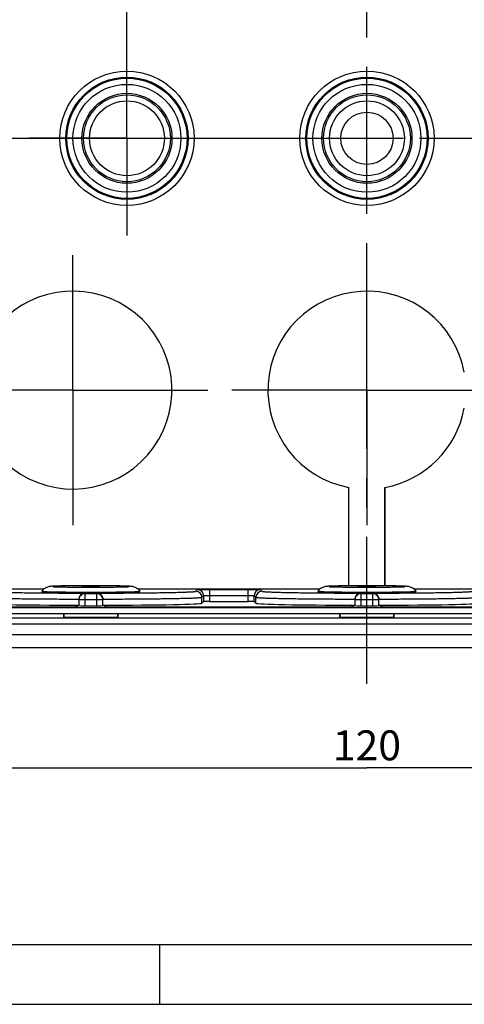
# Model space of a CAD drawing. Units: millimetres. Extents: x 0 to 594, y 0 to 420.
# Drawn here: x 284 to 321, y 0 to 82 of the extents above; entities that cross this region are included whole.
import ezdxf

# ---------------------------------------------------------------- set-up
doc = ezdxf.new("R2010")
doc.units = ezdxf.units.MM
doc.header["$LTSCALE"] = 32.67
doc.linetypes.add('CENTER', pattern=[0.6, 0.375, -0.075, 0.075, -0.075])
doc.layers.get('0').update_dxf_attribs({"linetype": 'CONTINUOUS'})
for name, color, linetype in [('AUSFORMSCHRAEGEN', 7, 'CONTINUOUS'), ('BEZUGSACHSEN', 7, 'CONTINUOUS'), ('BG_STARTBEZUEGE', 7, 'CONTINUOUS'), ('FASEN', 7, 'CONTINUOUS'), ('RUNDUNGEN', 7, 'CONTINUOUS'), ('TEIL_STARTBEZUEGE', 7, 'CONTINUOUS'), ('ZEICHNUNGSBEMASSUNGEN', 7, 'CONTINUOUS')]:
    doc.layers.add(name, color=color, linetype=linetype)
doc.styles.get("Standard").update_dxf_attribs({"font": 'txt', "width": 0.7})
doc.dimstyles.new('DIMSTYLE_5', dxfattribs={"dimtxt": 2.5, "dimasz": 3.5, "dimexe": 1.5, "dimexo": 0, "dimtad": 1, "dimdec": 3, "dimdsep": 46, "dimtxsty": 'Standard', "dimblk": '_FILLED', "dimblk1": '_FILLED', "dimblk2": '_FILLED', "dimcen": 0.09, "dimclrt": 5, "dimazin": 2, "dimtp": 0.3, "dimtm": 0.3, "dimtfac": 1, "dimtdec": 3, "dimtofl": 0, "dimtmove": 0, "dimatfit": 3, "dimldrblk": '_FILLED', "dimfxl": 1, "dimtolj": 1, "dimarcsym": 0})
doc.dimstyles.new('DIMSTYLE_8', dxfattribs={"dimtxt": 2.5, "dimasz": 3.5, "dimexe": 1.5, "dimexo": 0, "dimtad": 1, "dimdec": 0, "dimdsep": 46, "dimtxsty": 'Standard', "dimblk": '_FILLED', "dimblk1": '_FILLED', "dimblk2": '_FILLED', "dimcen": 0.09, "dimclrt": 5, "dimazin": 2, "dimtp": 0.5, "dimtm": 0.5, "dimtfac": 1, "dimtdec": 0, "dimtofl": 0, "dimtmove": 0, "dimatfit": 3, "dimldrblk": '_FILLED', "dimfxl": 1, "dimtolj": 1, "dimarcsym": 0})

# ---------------------------------------------------------------- blocks, each defined once
blk = doc.blocks.new('_FILLED')
at = {"color": 0, "linetype": 'ByBlock'}
blk.add_solid([(0, 0), (-1, 0.125), (-1, -0.125)], dxfattribs=at)
blk = doc.blocks.new('*D30')
at = {"layer": 'ZEICHNUNGSBEMASSUNGEN', "color": 2, "linetype": 'Continuous', "transparency": 16777216}
for p, q in [((253.16, 50.521), (253.16, 18.221)), ((373.326, 50.521), (373.326, 18.221)), ((253.16, 19.721), (313.243, 19.721)), ((373.326, 19.721), (313.243, 19.721))]:
    blk.add_line(p, q, dxfattribs=at)
at = {"layer": 'ZEICHNUNGSBEMASSUNGEN', "color": 2, "linetype": 'Continuous', "transparency": 16777216, "xscale": 3.5, "yscale": 3.5, "zscale": 3.5, "rotation": 180}
blk.add_blockref('_FILLED', (253.16, 19.721), dxfattribs=at)
at = {"layer": 'ZEICHNUNGSBEMASSUNGEN', "color": 2, "linetype": 'Continuous', "transparency": 16777216, "xscale": 3.5, "yscale": 3.5, "zscale": 3.5}
blk.add_blockref('_FILLED', (373.326, 19.721), dxfattribs=at)
at = {"layer": 'ZEICHNUNGSBEMASSUNGEN', "color": 5, "linetype": 'Continuous', "transparency": 16777216, "insert": (313.243, 22.846), "char_height": 2.5, "width": 8.03571, "attachment_point": 2, "line_spacing_factor": 0.9}
blk.add_mtext('120', dxfattribs=at)
blk = doc.blocks.new('*D33')
at = {"layer": 'ZEICHNUNGSBEMASSUNGEN', "color": 2, "linetype": 'Continuous', "transparency": 16777216}
for p, q in [((293.243, 80.326), (293.243, 126.221)), ((333.243, 80.326), (333.243, 126.221)), ((293.243, 124.721), (313.243, 124.721)), ((333.243, 124.721), (313.243, 124.721))]:
    blk.add_line(p, q, dxfattribs=at)
at = {"layer": 'ZEICHNUNGSBEMASSUNGEN', "color": 2, "linetype": 'Continuous', "transparency": 16777216, "xscale": 3.5, "yscale": 3.5, "zscale": 3.5, "rotation": 180}
blk.add_blockref('_FILLED', (293.243, 124.721), dxfattribs=at)
at = {"layer": 'ZEICHNUNGSBEMASSUNGEN', "color": 2, "linetype": 'Continuous', "transparency": 16777216, "xscale": 3.5, "yscale": 3.5, "zscale": 3.5}
blk.add_blockref('_FILLED', (333.243, 124.721), dxfattribs=at)
at = {"layer": 'ZEICHNUNGSBEMASSUNGEN', "color": 5, "linetype": 'Continuous', "transparency": 16777216, "insert": (313.243, 127.846), "char_height": 2.5, "width": 5.89286, "attachment_point": 2, "line_spacing_factor": 0.9}
blk.add_mtext('40', dxfattribs=at)

msp = doc.modelspace()

# ---------------------------------------------------------------- linework, layer by layer
at = {"color": 9, "linetype": 'CENTER'}
msp.add_line((258.825, 72.2211), (325.5647, 72.2211), dxfattribs=at)
at = {"color": 7, "linetype": 'Continuous'}
for p, q in [((287.9931, 32.5711), (269.4928, 32.5711)), ((287.9931, 32.2711), (287.9931, 32.5711)), ((310.9931, 32.5711), (292.4928, 32.5711)), ((292.4928, 32.2711), (292.4928, 32.5711)), ((310.9931, 32.2711), (310.9931, 32.5711)), ((333.9931, 32.5711), (315.4928, 32.5711)), ((315.4928, 32.2711), (315.4928, 32.5711)), ((358.8329, 30.8111), (267.6529, 30.8111)), ((368.7429, 29.7211), (257.7429, 29.7211)), ((5, 5), (589, 5))]:
    msp.add_line(p, q, dxfattribs=at)
at = {"color": 2, "linetype": 'Continuous'}
for p, q in [((295.9507, 5), (295.9507, 0)), ((0, 0), (594, 0))]:
    msp.add_line(p, q, dxfattribs=at)
at = {"color": 7, "linetype": 'Continuous'}
for centre, radius in [((293.2429, 72.2211), 3.75), ((313.2429, 72.2211), 3.75), ((313.2429, 72.2211), 2.1794)]:
    msp.add_circle(centre, radius, dxfattribs=at)
at = {"color": 9, "linetype": 'Continuous'}
for centre, radius in [((293.2429, 72.2211), 3.6189), ((313.2429, 72.2211), 3.6189), ((293.2429, 72.2211), 3.119), ((313.2429, 72.2211), 3.119)]:
    msp.add_circle(centre, radius, dxfattribs=at)
at = {"layer": 'AUSFORMSCHRAEGEN', "color": 7, "linetype": 'Continuous'}
for p, q in [((311.7429, 34.8977), (311.7429, 43.1086)), ((314.7429, 34.8977), (314.7429, 43.1086)), ((289.1765, 33.2719), (289.2429, 33.2719)), ((291.2429, 33.2719), (291.3093, 33.2719)), ((312.1765, 33.2719), (312.2429, 33.2719)), ((314.2429, 33.2719), (314.3093, 33.2719)), ((292.4928, 32.2711), (287.9931, 32.2711)), ((315.4928, 32.2711), (310.9931, 32.2711))]:
    msp.add_line(p, q, dxfattribs=at)
for centre, start, end in [((288.7429, 51.2211), 151.516352, 137.592227), ((313.2429, 51.2211), 10.475682, 259.524318), ((313.2429, 51.2211), 280.475682, 349.524318)]:
    msp.add_arc(centre, 8.25, start, end, dxfattribs=at)
for centre, start_param, end_param in [((290.2429, 33.4464), -3.1241394, -1.6791161), ((290.2429, 33.4464), -1.4624765, -0.0174533), ((313.2429, 33.4464), -3.1241394, -1.6791161), ((313.2429, 33.4464), -1.4624765, -0.0174533)]:
    msp.add_ellipse(centre, major_axis=(9.25, 0), ratio=0.0174551, start_param=start_param, end_param=end_param, dxfattribs=at)
at = {"layer": 'BEZUGSACHSEN', "color": 7, "linetype": 'CENTER'}
for p, q in [((293.2429, 72.2211), (293.2429, 80.3258)), ((275.7429, 72.2211), (285.1382, 72.2211)), ((293.2429, 72.2211), (285.1382, 72.2211)), ((293.2429, 72.2211), (293.2429, 64.1164)), ((293.2429, 72.2211), (301.3476, 72.2211)), ((288.7429, 51.2211), (288.7429, 62.4711)), ((313.2429, 51.2211), (313.2429, 62.4711)), ((288.7429, 51.2211), (277.4929, 51.2211)), ((288.7429, 51.2211), (288.7429, 39.9711)), ((288.7429, 51.2211), (299.9929, 51.2211)), ((313.2429, 51.2211), (301.9929, 51.2211)), ((313.2429, 51.2211), (324.4929, 51.2211)), ((313.2429, 51.2211), (313.2429, 39.9711))]:
    msp.add_line(p, q, dxfattribs=at)
at = {"layer": 'BEZUGSACHSEN', "color": 7, "linetype": 'Continuous'}
for p, q in [((311.7429, 34.8977), (311.7429, 43.1086)), ((314.7429, 43.1086), (314.7429, 34.8977)), ((271.1537, 34.6384), (286.3318, 34.6384)), ((294.1537, 34.6384), (309.3318, 34.6384)), ((317.1537, 34.6384), (332.3318, 34.6384)), ((288.0454, 33.1235), (269.4404, 33.1235)), ((289.0452, 33.1406), (289.0444, 33.1401)), ((289.0452, 33.1406), (289.1765, 33.2719)), ((289.2429, 33.2719), (289.1765, 33.2719)), ((291.3093, 33.2719), (291.2429, 33.2719)), ((291.4406, 33.1406), (291.3093, 33.2719)), ((291.4406, 33.1406), (291.4414, 33.1401)), ((292.3886, 33.1235), (292.4404, 33.1235)), ((311.0454, 33.1235), (292.4404, 33.1235)), ((312.0452, 33.1406), (312.0444, 33.1401)), ((312.0452, 33.1406), (312.1765, 33.2719)), ((312.2429, 33.2719), (312.1765, 33.2719)), ((314.3093, 33.2719), (314.2429, 33.2719)), ((314.4406, 33.1406), (314.3093, 33.2719)), ((314.4406, 33.1406), (314.4414, 33.1401)), ((315.3886, 33.1235), (315.4404, 33.1235)), ((334.0454, 33.1235), (315.4404, 33.1235)), ((287.9931, 32.5711), (269.4928, 32.5711)), ((292.4928, 32.2711), (287.9931, 32.2711)), ((310.9931, 32.5711), (292.4928, 32.5711)), ((315.4928, 32.2711), (310.9931, 32.2711)), ((333.9931, 32.5711), (315.4928, 32.5711))]:
    msp.add_line(p, q, dxfattribs=at)
at = {"layer": 'BEZUGSACHSEN', "color": 9, "linetype": 'Continuous'}
for p, q in [((287.9931, 32.5711), (287.9931, 32.2711)), ((292.4928, 32.5711), (292.4928, 32.2711)), ((310.9931, 32.5711), (310.9931, 32.2711)), ((315.4928, 32.5711), (315.4928, 32.2711))]:
    msp.add_line(p, q, dxfattribs=at)
at = {"layer": 'BEZUGSACHSEN', "color": 7, "linetype": 'Continuous'}
for centre, radius, start, end in [((288.7429, 51.2211), 8.25, 151.516352, 137.592227), ((313.2429, 51.2211), 8.25, 10.475682, 259.524318), ((313.2429, 51.2211), 8.25, 280.475682, 349.524318), ((290.2435, 29.8399), 5.0071, 90.006113, 98.624913), ((290.2424, 29.8399), 5.0071, 81.373848, 89.993884), ((313.2435, 29.8399), 5.0071, 90.006113, 98.624913), ((313.2424, 29.8399), 5.0071, 81.373848, 89.993884)]:
    msp.add_arc(centre, radius, start, end, dxfattribs=at)
for points, knots in [([(290.2429, 34.9039), (290.0041, 34.9039), (289.5377, 34.9031), (288.8653, 34.8992), (288.2565, 34.893), (287.7384, 34.8847), (287.3731, 34.8759), (287.1391, 34.8673), (287.003, 34.8604), (286.8966, 34.8525), (286.7984, 34.8402), (286.689, 34.8183), (286.5502, 34.7721), (286.3999, 34.6929), (286.2592, 34.5839), (286.179, 34.4948), (286.1432, 34.447)], [0, 0, 0, 0, 0.1694233, 0.3309529, 0.4771229, 0.6013567, 0.6986169, 0.736372, 0.7674984, 0.7953062, 0.8120903, 0.8376519, 0.8743605, 0.915479, 0.9576009, 1, 1, 1, 1]), ([(287.0937, 34.8312), (287.093, 34.8313), (287.0901, 34.8316), (287.0966, 34.831), (287.1009, 34.8307), (287.1113, 34.8299), (287.1233, 34.8291), (287.1447, 34.8278), (287.1766, 34.8261), (287.221, 34.824), (287.2727, 34.8219), (287.3313, 34.8198), (287.4221, 34.8168), (287.5502, 34.8132), (287.7205, 34.8093), (287.9115, 34.8056), (288.1213, 34.8022), (288.3481, 34.7992), (288.679, 34.7955), (289.1201, 34.7919), (289.6725, 34.7893), (290.0508, 34.7887), (290.2429, 34.7887)], [0, 0, 0, 0, 0.0006939, 0.0015116, 0.0035453, 0.0066007, 0.0105444, 0.0152814, 0.0268816, 0.0410295, 0.0574945, 0.0761187, 0.0967829, 0.1438563, 0.198059, 0.2588084, 0.3255348, 0.3976571, 0.4745719, 0.6402434, 0.8172497, 1, 1, 1, 1]), ([(294.3427, 34.447), (294.3068, 34.4948), (294.2266, 34.584), (294.0859, 34.693), (293.9355, 34.7721), (293.7966, 34.8184), (293.6872, 34.8402), (293.5891, 34.8525), (293.4827, 34.8604), (293.3466, 34.8673), (293.1126, 34.8759), (292.7473, 34.8847), (292.2292, 34.893), (291.6205, 34.8992), (290.9481, 34.9031), (290.4817, 34.9039), (290.2429, 34.9039)], [0, 0, 0, 0, 0.0424084, 0.0845338, 0.1256712, 0.1624002, 0.1879489, 0.2047227, 0.232527, 0.2636561, 0.3014148, 0.3986799, 0.5229108, 0.6690728, 0.8305905, 1, 1, 1, 1]), ([(290.2429, 34.7887), (290.4302, 34.7887), (290.7991, 34.7893), (291.3386, 34.7917), (291.8453, 34.7957), (292.3037, 34.8011), (292.6993, 34.8077), (292.9834, 34.8142), (293.1686, 34.8201), (293.271, 34.8241), (293.3431, 34.8278), (293.3806, 34.8302), (293.3931, 34.8314)], [0, 0, 0, 0, 0.1782922, 0.3512644, 0.5137314, 0.6607657, 0.7877742, 0.8904498, 0.9312879, 0.9642102, 0.9880377, 1, 1, 1, 1]), ([(313.2429, 34.9039), (313.0041, 34.9039), (312.5377, 34.9031), (311.8653, 34.8992), (311.2565, 34.893), (310.7384, 34.8847), (310.3731, 34.8759), (310.1391, 34.8673), (310.003, 34.8604), (309.8966, 34.8525), (309.7984, 34.8402), (309.689, 34.8183), (309.5502, 34.7721), (309.3999, 34.6929), (309.2592, 34.5839), (309.179, 34.4948), (309.1432, 34.447)], [0, 0, 0, 0, 0.1694233, 0.3309529, 0.4771229, 0.6013567, 0.6986169, 0.736372, 0.7674984, 0.7953062, 0.8120903, 0.8376519, 0.8743605, 0.915479, 0.9576009, 1, 1, 1, 1]), ([(310.0937, 34.8312), (310.093, 34.8313), (310.0901, 34.8316), (310.0966, 34.831), (310.1009, 34.8307), (310.1113, 34.8299), (310.1233, 34.8291), (310.1447, 34.8278), (310.1766, 34.8261), (310.221, 34.824), (310.2727, 34.8219), (310.3313, 34.8198), (310.4221, 34.8168), (310.5502, 34.8132), (310.7205, 34.8093), (310.9115, 34.8056), (311.1213, 34.8022), (311.3481, 34.7992), (311.679, 34.7955), (312.1201, 34.7919), (312.6725, 34.7893), (313.0508, 34.7887), (313.2429, 34.7887)], [0, 0, 0, 0, 0.0006939, 0.0015116, 0.0035453, 0.0066007, 0.0105444, 0.0152814, 0.0268816, 0.0410295, 0.0574945, 0.0761187, 0.0967829, 0.1438563, 0.198059, 0.2588084, 0.3255348, 0.3976571, 0.4745719, 0.6402434, 0.8172497, 1, 1, 1, 1]), ([(317.3427, 34.447), (317.3068, 34.4948), (317.2266, 34.584), (317.0859, 34.693), (316.9355, 34.7721), (316.7966, 34.8184), (316.6872, 34.8402), (316.5891, 34.8525), (316.4827, 34.8604), (316.3466, 34.8673), (316.1126, 34.8759), (315.7473, 34.8847), (315.2292, 34.893), (314.6205, 34.8992), (313.9481, 34.9031), (313.4817, 34.9039), (313.2429, 34.9039)], [0, 0, 0, 0, 0.0424084, 0.0845338, 0.1256712, 0.1624002, 0.1879489, 0.2047227, 0.232527, 0.2636561, 0.3014148, 0.3986799, 0.5229108, 0.6690728, 0.8305905, 1, 1, 1, 1]), ([(313.2429, 34.7887), (313.4302, 34.7887), (313.7991, 34.7893), (314.3386, 34.7917), (314.8453, 34.7957), (315.3037, 34.8011), (315.6993, 34.8077), (315.9834, 34.8142), (316.1686, 34.8201), (316.271, 34.8241), (316.3431, 34.8278), (316.3806, 34.8302), (316.3931, 34.8314)], [0, 0, 0, 0, 0.1782922, 0.3512644, 0.5137314, 0.6607657, 0.7877742, 0.8904498, 0.9312879, 0.9642102, 0.9880377, 1, 1, 1, 1]), ([(286.1432, 34.447), (286.143, 34.4468), (286.1427, 34.4462), (286.1431, 34.4451), (286.1441, 34.4442), (286.1465, 34.4429), (286.1512, 34.4414), (286.1587, 34.4397), (286.1687, 34.438), (286.1811, 34.4363), (286.1961, 34.4345), (286.2209, 34.4321), (286.2582, 34.4291), (286.3101, 34.4258), (286.3717, 34.4224), (286.4726, 34.4178), (286.6215, 34.4123), (286.8264, 34.4063), (287.0648, 34.4007), (287.3343, 34.3955), (287.6323, 34.3908), (287.9558, 34.3866), (288.3017, 34.3829), (288.7978, 34.3788), (289.4469, 34.3754), (289.9741, 34.3745), (290.2429, 34.3745)], [0, 0, 0, 0, 0.000232, 0.0004581, 0.0007666, 0.0011979, 0.0024782, 0.0043448, 0.0068083, 0.0098724, 0.0135375, 0.0178029, 0.0281272, 0.0408243, 0.0558655, 0.0732154, 0.1146683, 0.1647818, 0.2230674, 0.2889559, 0.3618032, 0.4408966, 0.5254624, 0.614673, 0.8034991, 1, 1, 1, 1]), ([(290.2429, 34.3745), (290.5117, 34.3745), (291.0389, 34.3754), (291.6881, 34.3788), (292.1841, 34.3829), (292.5301, 34.3866), (292.8536, 34.3908), (293.1515, 34.3955), (293.421, 34.4007), (293.6594, 34.4063), (293.8643, 34.4123), (294.0132, 34.4178), (294.1141, 34.4224), (294.1757, 34.4258), (294.2277, 34.4291), (294.2649, 34.4321), (294.2898, 34.4345), (294.3047, 34.4363), (294.3172, 34.438), (294.3271, 34.4397), (294.3346, 34.4414), (294.3393, 34.4429), (294.3417, 34.4442), (294.3428, 34.4451), (294.3432, 34.4462), (294.3429, 34.4468), (294.3427, 34.447)], [0, 0, 0, 0, 0.1965022, 0.3853295, 0.4745406, 0.5591068, 0.6382005, 0.711048, 0.7769365, 0.8352219, 0.8853351, 0.9267876, 0.9441372, 0.9591781, 0.9718749, 0.9821987, 0.9864639, 0.9901288, 0.9931926, 0.9956559, 0.9975222, 0.9988023, 0.9992335, 0.9995419, 0.999768, 1, 1, 1, 1]), ([(309.1432, 34.447), (309.143, 34.4468), (309.1427, 34.4462), (309.1431, 34.4451), (309.1441, 34.4442), (309.1465, 34.4429), (309.1512, 34.4414), (309.1587, 34.4397), (309.1687, 34.438), (309.1811, 34.4363), (309.1961, 34.4345), (309.2209, 34.4321), (309.2582, 34.4291), (309.3101, 34.4258), (309.3717, 34.4224), (309.4726, 34.4178), (309.6215, 34.4123), (309.8264, 34.4063), (310.0648, 34.4007), (310.3343, 34.3955), (310.6323, 34.3908), (310.9558, 34.3866), (311.3017, 34.3829), (311.7978, 34.3788), (312.4469, 34.3754), (312.9741, 34.3745), (313.2429, 34.3745)], [0, 0, 0, 0, 0.000232, 0.0004581, 0.0007666, 0.0011979, 0.0024782, 0.0043448, 0.0068083, 0.0098724, 0.0135375, 0.0178029, 0.0281272, 0.0408243, 0.0558655, 0.0732154, 0.1146683, 0.1647818, 0.2230674, 0.2889559, 0.3618032, 0.4408966, 0.5254624, 0.614673, 0.8034991, 1, 1, 1, 1]), ([(313.2429, 34.3745), (313.5117, 34.3745), (314.0389, 34.3754), (314.6881, 34.3788), (315.1841, 34.3829), (315.5301, 34.3866), (315.8536, 34.3908), (316.1515, 34.3955), (316.421, 34.4007), (316.6594, 34.4063), (316.8643, 34.4123), (317.0132, 34.4178), (317.1141, 34.4224), (317.1757, 34.4258), (317.2277, 34.4291), (317.2649, 34.4321), (317.2898, 34.4345), (317.3047, 34.4363), (317.3172, 34.438), (317.3271, 34.4397), (317.3346, 34.4414), (317.3393, 34.4429), (317.3417, 34.4442), (317.3428, 34.4451), (317.3432, 34.4462), (317.3429, 34.4468), (317.3427, 34.447)], [0, 0, 0, 0, 0.1965022, 0.3853295, 0.4745406, 0.5591068, 0.6382005, 0.711048, 0.7769365, 0.8352219, 0.8853351, 0.9267876, 0.9441372, 0.9591781, 0.9718749, 0.9821987, 0.9864639, 0.9901288, 0.9931926, 0.9956559, 0.9975222, 0.9988023, 0.9992335, 0.9995419, 0.999768, 1, 1, 1, 1]), ([(289.0444, 33.1401), (289.0434, 33.1397), (289.0404, 33.1391), (289.0348, 33.1383), (289.027, 33.1376), (289.0122, 33.1364), (288.9882, 33.135), (288.953, 33.1335), (288.9096, 33.1321), (288.8584, 33.1307), (288.7998, 33.1294), (288.7084, 33.1278), (288.5803, 33.1261), (288.4132, 33.1246), (288.2327, 33.1237), (288.1086, 33.1235), (288.0454, 33.1235)], [0, 0, 0, 0, 0.0034082, 0.00905, 0.0169027, 0.0269711, 0.0537072, 0.0890218, 0.132601, 0.1840525, 0.2429106, 0.3086425, 0.4582861, 0.6275645, 0.8103437, 1, 1, 1, 1]), ([(291.4414, 33.1401), (291.4424, 33.1397), (291.4452, 33.1392), (291.4536, 33.138), (291.4694, 33.1367), (291.4943, 33.1352), (291.5273, 33.1338), (291.5681, 33.1323), (291.6162, 33.131), (291.6713, 33.1297), (291.7574, 33.1281), (291.8785, 33.1264), (292.037, 33.1249), (292.2092, 33.1238), (292.3279, 33.1236), (292.3886, 33.1235)], [0, 0, 0, 0, 0.0034337, 0.0090669, 0.0268642, 0.0533491, 0.0883062, 0.1314438, 0.182401, 0.2407471, 0.3059894, 0.4549005, 0.6241021, 0.8078724, 1, 1, 1, 1]), ([(312.0444, 33.1401), (312.0434, 33.1397), (312.0404, 33.1391), (312.0348, 33.1383), (312.027, 33.1376), (312.0122, 33.1364), (311.9882, 33.135), (311.953, 33.1335), (311.9096, 33.1321), (311.8584, 33.1307), (311.7998, 33.1294), (311.7084, 33.1278), (311.5803, 33.1261), (311.4132, 33.1246), (311.2327, 33.1237), (311.1086, 33.1235), (311.0454, 33.1235)], [0, 0, 0, 0, 0.0034082, 0.00905, 0.0169027, 0.0269711, 0.0537072, 0.0890218, 0.132601, 0.1840525, 0.2429106, 0.3086425, 0.4582861, 0.6275645, 0.8103437, 1, 1, 1, 1]), ([(314.4414, 33.1401), (314.4424, 33.1397), (314.4452, 33.1392), (314.4536, 33.138), (314.4694, 33.1367), (314.4943, 33.1352), (314.5273, 33.1338), (314.5681, 33.1323), (314.6162, 33.131), (314.6713, 33.1297), (314.7574, 33.1281), (314.8785, 33.1264), (315.037, 33.1249), (315.2092, 33.1238), (315.3279, 33.1236), (315.3886, 33.1235)], [0, 0, 0, 0, 0.0034337, 0.0090669, 0.0268642, 0.0533491, 0.0883062, 0.1314438, 0.182401, 0.2407471, 0.3059894, 0.4549005, 0.6241021, 0.8078724, 1, 1, 1, 1])]:
    msp.add_open_spline(points, degree=3, knots=knots, dxfattribs=at)
at = {"layer": 'BG_STARTBEZUEGE', "color": 7, "linetype": 'CENTER'}
msp.add_line((313.2429, 26.7211), (313.2429, 117.7211), dxfattribs=at)
at = {"layer": 'FASEN', "color": 7, "linetype": 'Continuous'}
for centre, radius in [((293.2429, 72.2211), 5.0087), ((313.2429, 72.2211), 5.0087), ((293.2429, 72.2211), 4.5), ((313.2429, 72.2211), 4.5)]:
    msp.add_circle(centre, radius, dxfattribs=at)
at = {"layer": 'RUNDUNGEN', "color": 9, "linetype": 'Continuous'}
for p, q in [((298.9916, 34.4436), (299.1342, 34.5862)), ((300.134, 34.6033), (303.3518, 34.6033)), ((300.134, 34.6033), (300.134, 33.5948)), ((303.3518, 33.5948), (303.3518, 34.6033)), ((304.3516, 34.5862), (304.4943, 34.4436)), ((289.2429, 33.7491), (291.2429, 33.7491)), ((289.7429, 34.2938), (289.7429, 33.2404)), ((289.7429, 34.249), (290.7429, 34.249)), ((290.7429, 33.2404), (290.7429, 34.2938)), ((299.4915, 33.9437), (299.6341, 34.0863)), ((299.4915, 33.4436), (299.4915, 33.9437)), ((299.6341, 34.0863), (299.6341, 33.5862)), ((300.134, 34.1034), (303.3518, 34.1034)), ((303.8517, 34.0863), (303.9943, 33.9437)), ((303.8517, 33.5862), (303.8517, 34.0863)), ((303.9943, 33.4436), (303.9943, 33.9437)), ((312.2429, 33.7491), (314.2429, 33.7491)), ((312.7429, 34.2938), (312.7429, 33.2404)), ((312.7429, 34.249), (313.7429, 34.249)), ((313.7429, 33.2404), (313.7429, 34.2938)), ((257.7429, 33.0795), (368.7429, 33.0795)), ((257.7429, 32.5896), (368.7429, 32.5896)), ((257.7429, 32.2211), (368.7429, 32.2211))]:
    msp.add_line(p, q, dxfattribs=at)
at = {"layer": 'RUNDUNGEN', "color": 7, "linetype": 'Continuous'}
for p, q in [((289.2429, 33.7858), (289.2429, 33.2492)), ((291.2429, 33.2492), (291.2429, 33.7858)), ((312.2429, 33.7858), (312.2429, 33.2492)), ((314.2429, 33.2492), (314.2429, 33.7858)), ((288.0454, 33.1235), (269.4404, 33.1235)), ((289.0453, 33.1406), (289.1765, 33.2719)), ((289.7429, 33.2404), (290.7429, 33.2404)), ((291.3093, 33.2719), (291.4406, 33.1406)), ((311.0454, 33.1235), (292.4404, 33.1235)), ((299.4915, 33.4436), (299.6341, 33.5862)), ((300.134, 33.5948), (303.3518, 33.5948)), ((303.8517, 33.5862), (303.9943, 33.4436)), ((312.0453, 33.1406), (312.1765, 33.2719)), ((312.7429, 33.2404), (313.7429, 33.2404)), ((314.3093, 33.2719), (314.4406, 33.1406)), ((334.0454, 33.1235), (315.4404, 33.1235)), ((257.7429, 31.7211), (368.7429, 31.7211))]:
    msp.add_line(p, q, dxfattribs=at)
at = {"layer": 'RUNDUNGEN', "color": 9, "linetype": 'Continuous'}
for centre, radius in [((293.2429, 72.2211), 5.5961), ((293.2429, 72.2211), 5.0962), ((313.2429, 72.2211), 5.5961), ((313.2429, 72.2211), 5.0962)]:
    msp.add_circle(centre, radius, dxfattribs=at)
for centre, radius, start, end in [((299.134, 34.0861), 0.5001, 0.021022, 89.978978), ((304.3518, 34.0861), 0.5001, 90.021022, 179.978978), ((289.7428, 33.7491), 0.4999, 89.995708, 179.998555), ((290.743, 33.749), 0.5, 0.004745, 90.004588), ((298.9914, 33.9435), 0.5001, 0.021022, 89.978978), ((304.4944, 33.9435), 0.5001, 90.021032, 179.978968), ((312.7428, 33.7491), 0.4999, 89.995708, 179.998555), ((313.743, 33.749), 0.5, 0.004745, 90.004588)]:
    msp.add_arc(centre, radius, start, end, dxfattribs=at)
at = {"layer": 'RUNDUNGEN', "color": 7, "linetype": 'Continuous'}
for centre, start, end in [((289.7431, 33.7858), 179.006032, 180.000034), ((290.7428, 33.7858), 359.999966, 0.993968), ((312.7431, 33.7858), 179.006032, 180.000034), ((313.7428, 33.7858), 359.999966, 0.993968)]:
    msp.add_arc(centre, 0.5001, start, end, dxfattribs=at)
for centre, start_param, end_param in [((289.7429, 33.2492), 3.1415927, 4.712389), ((290.7429, 33.2492), -1.5707963, 0), ((300.134, 33.586), 1.5707963, 3.1241394), ((303.3518, 33.586), 0.0174533, 1.5707963), ((312.7429, 33.2492), 3.1415927, 4.712389), ((313.7429, 33.2492), -1.5707963, 0)]:
    msp.add_ellipse(centre, major_axis=(0.5, 0), ratio=0.0174551, start_param=start_param, end_param=end_param, dxfattribs=at)
at = {"layer": 'RUNDUNGEN', "color": 9, "linetype": 'Continuous'}
for points, knots in [([(299.1342, 34.5862), (299.1347, 34.5867), (299.137, 34.5872), (299.1413, 34.5881), (299.1481, 34.5888), (299.1571, 34.5896), (299.1684, 34.5904), (299.1881, 34.5916), (299.2181, 34.593), (299.2606, 34.5944), (299.3113, 34.5958), (299.3697, 34.5972), (299.4353, 34.5984), (299.5075, 34.5995), (299.6149, 34.6009), (299.7601, 34.6022), (299.9435, 34.6031), (300.0697, 34.6033), (300.134, 34.6033)], [0, 0, 0, 0, 0.0021935, 0.0066469, 0.0134116, 0.0224852, 0.0338531, 0.0474904, 0.081447, 0.1240429, 0.174881, 0.2334848, 0.2993042, 0.3717204, 0.4500522, 0.6214662, 0.8071072, 1, 1, 1, 1]), ([(303.3518, 34.6033), (303.4161, 34.6033), (303.5423, 34.6031), (303.7257, 34.6022), (303.8709, 34.6009), (303.9783, 34.5995), (304.0505, 34.5984), (304.1162, 34.5972), (304.1746, 34.5958), (304.2253, 34.5944), (304.2677, 34.593), (304.2978, 34.5916), (304.3174, 34.5904), (304.3287, 34.5896), (304.3377, 34.5888), (304.3445, 34.5881), (304.3488, 34.5872), (304.3511, 34.5867), (304.3516, 34.5862)], [0, 0, 0, 0, 0.1928906, 0.3785315, 0.5499455, 0.6282776, 0.700694, 0.7665135, 0.8251175, 0.8759558, 0.9185521, 0.9525089, 0.9661463, 0.9775144, 0.9865881, 0.993353, 0.9978065, 1, 1, 1, 1]), ([(280.9943, 33.9437), (280.996, 33.9421), (281.0017, 33.9395), (281.0124, 33.9362), (281.028, 33.9329), (281.0481, 33.9295), (281.0729, 33.9262), (281.1153, 33.9213), (281.1799, 33.9155), (281.2712, 33.9089), (281.3809, 33.9024), (281.5086, 33.8959), (281.6541, 33.8895), (281.8171, 33.8832), (282.0685, 33.8745), (282.4237, 33.8643), (282.897, 33.8532), (283.4303, 33.8427), (284.019, 33.8331), (284.6585, 33.8243), (285.3435, 33.8165), (286.0685, 33.8098), (286.8275, 33.8042), (287.8894, 33.7981), (288.6977, 33.7955), (289.243, 33.7945)], [0, 0, 0, 0, 0.0008386, 0.002202, 0.004116, 0.0065886, 0.0096223, 0.0132179, 0.0220913, 0.0331965, 0.0465139, 0.0620177, 0.0796775, 0.0994579, 0.1213192, 0.1711032, 0.2286261, 0.2934207, 0.3649598, 0.4426612, 0.5258923, 0.6139752, 0.706192, 0.8017914, 1, 1, 1, 1]), ([(281.4943, 34.4436), (281.4959, 34.4419), (281.5015, 34.4392), (281.5124, 34.4359), (281.528, 34.4324), (281.5482, 34.429), (281.5733, 34.4255), (281.6161, 34.4205), (281.6814, 34.4145), (281.7737, 34.4076), (281.8845, 34.4009), (282.0136, 34.3942), (282.1607, 34.3876), (282.3255, 34.3811), (282.5794, 34.3722), (282.9379, 34.3618), (283.4152, 34.3504), (283.9522, 34.3398), (284.5442, 34.3301), (285.186, 34.3213), (285.8719, 34.3137), (286.5961, 34.3072), (287.3521, 34.3019), (288.4046, 34.2964), (289.2044, 34.2943), (289.7429, 34.2938)], [0, 0, 0, 0, 0.0008416, 0.0022123, 0.0041402, 0.0066336, 0.0096956, 0.0133267, 0.0222929, 0.0335188, 0.046983, 0.0626577, 0.0805099, 0.1005012, 0.1225886, 0.1728553, 0.2308734, 0.2961376, 0.3680791, 0.4460699, 0.5294295, 0.6174299, 0.7093025, 0.8042447, 1, 1, 1, 1]), ([(290.7429, 34.2938), (291.2815, 34.2943), (292.0812, 34.2964), (293.1337, 34.3019), (293.8898, 34.3072), (294.6139, 34.3137), (295.2999, 34.3213), (295.9416, 34.3301), (296.5336, 34.3398), (297.0706, 34.3504), (297.5479, 34.3618), (297.9064, 34.3722), (298.1603, 34.3811), (298.3251, 34.3876), (298.4722, 34.3942), (298.6013, 34.4009), (298.7121, 34.4076), (298.8045, 34.4145), (298.8698, 34.4205), (298.9125, 34.4255), (298.9376, 34.429), (298.9579, 34.4324), (298.9735, 34.4359), (298.9843, 34.4392), (298.9899, 34.4419), (298.9916, 34.4436)], [0, 0, 0, 0, 0.1957553, 0.2906975, 0.3825701, 0.4705705, 0.5539301, 0.6319209, 0.7038623, 0.7691265, 0.8271447, 0.8774114, 0.8994987, 0.91949, 0.9373422, 0.953017, 0.9664812, 0.9777071, 0.9866732, 0.9903044, 0.9933664, 0.9958598, 0.9977877, 0.9991584, 1, 1, 1, 1]), ([(291.2428, 33.7945), (291.7881, 33.7955), (292.5964, 33.7981), (293.6584, 33.8042), (294.4174, 33.8098), (295.1423, 33.8165), (295.8273, 33.8243), (296.4668, 33.8331), (297.0556, 33.8427), (297.5888, 33.8532), (298.0621, 33.8643), (298.4173, 33.8745), (298.6687, 33.8832), (298.8317, 33.8895), (298.9772, 33.8959), (299.1049, 33.9024), (299.2146, 33.9089), (299.306, 33.9155), (299.3706, 33.9213), (299.4129, 33.9262), (299.4378, 33.9295), (299.4579, 33.9329), (299.4734, 33.9362), (299.4842, 33.9395), (299.4898, 33.9421), (299.4915, 33.9437)], [0, 0, 0, 0, 0.1982086, 0.293808, 0.3860248, 0.4741076, 0.5573387, 0.6350402, 0.7065793, 0.7713739, 0.8288968, 0.8786808, 0.9005421, 0.9203225, 0.9379823, 0.9534861, 0.9668035, 0.9779087, 0.9867821, 0.9903777, 0.9934114, 0.995884, 0.997798, 0.9991614, 1, 1, 1, 1]), ([(299.6341, 34.0863), (299.6343, 34.0867), (299.6354, 34.0873), (299.6376, 34.0881), (299.641, 34.0889), (299.6478, 34.0901), (299.6591, 34.0915), (299.6761, 34.093), (299.6973, 34.0945), (299.7226, 34.0959), (299.7518, 34.0973), (299.7977, 34.099), (299.8624, 34.1007), (299.947, 34.1023), (300.0387, 34.1032), (300.1019, 34.1034), (300.134, 34.1034)], [0, 0, 0, 0, 0.0026329, 0.0073112, 0.0142167, 0.0233864, 0.0485031, 0.0825066, 0.1251058, 0.1759147, 0.2344643, 0.30021, 0.4507682, 0.6219577, 0.8073564, 1, 1, 1, 1]), ([(303.3518, 34.1034), (303.384, 34.1034), (303.4471, 34.1032), (303.5388, 34.1023), (303.6235, 34.1007), (303.6881, 34.099), (303.734, 34.0973), (303.7632, 34.0959), (303.7886, 34.0945), (303.8098, 34.093), (303.8267, 34.0915), (303.838, 34.0901), (303.8448, 34.0889), (303.8482, 34.0881), (303.8504, 34.0873), (303.8515, 34.0867), (303.8517, 34.0863)], [0, 0, 0, 0, 0.1926413, 0.3780401, 0.5492296, 0.6997882, 0.765534, 0.8240838, 0.8748929, 0.9174924, 0.9514962, 0.9766132, 0.985783, 0.9926888, 0.9973671, 1, 1, 1, 1]), ([(303.9943, 33.9437), (303.996, 33.9421), (304.0017, 33.9395), (304.0124, 33.9362), (304.028, 33.9329), (304.0481, 33.9295), (304.0729, 33.9262), (304.1153, 33.9213), (304.1799, 33.9155), (304.2712, 33.9089), (304.3809, 33.9024), (304.5086, 33.8959), (304.6541, 33.8895), (304.8171, 33.8832), (305.0685, 33.8745), (305.4237, 33.8643), (305.897, 33.8532), (306.4303, 33.8427), (307.019, 33.8331), (307.6585, 33.8243), (308.3435, 33.8165), (309.0685, 33.8098), (309.8275, 33.8042), (310.8894, 33.7981), (311.6977, 33.7955), (312.243, 33.7945)], [0, 0, 0, 0, 0.0008386, 0.002202, 0.004116, 0.0065886, 0.0096223, 0.0132179, 0.0220913, 0.0331965, 0.0465139, 0.0620177, 0.0796775, 0.0994579, 0.1213192, 0.1711032, 0.2286261, 0.2934207, 0.3649598, 0.4426612, 0.5258923, 0.6139752, 0.706192, 0.8017914, 1, 1, 1, 1]), ([(304.4943, 34.4436), (304.4959, 34.4419), (304.5015, 34.4392), (304.5124, 34.4359), (304.528, 34.4324), (304.5482, 34.429), (304.5733, 34.4255), (304.6161, 34.4205), (304.6814, 34.4145), (304.7737, 34.4076), (304.8845, 34.4009), (305.0136, 34.3942), (305.1607, 34.3876), (305.3255, 34.3811), (305.5794, 34.3722), (305.9379, 34.3618), (306.4152, 34.3504), (306.9522, 34.3398), (307.5442, 34.3301), (308.186, 34.3213), (308.8719, 34.3137), (309.5961, 34.3072), (310.3521, 34.3019), (311.4046, 34.2964), (312.2044, 34.2943), (312.7429, 34.2938)], [0, 0, 0, 0, 0.0008416, 0.0022123, 0.0041402, 0.0066336, 0.0096956, 0.0133267, 0.0222929, 0.0335188, 0.046983, 0.0626577, 0.0805099, 0.1005012, 0.1225886, 0.1728553, 0.2308734, 0.2961376, 0.3680791, 0.4460699, 0.5294295, 0.6174299, 0.7093025, 0.8042447, 1, 1, 1, 1]), ([(313.7429, 34.2938), (314.2815, 34.2943), (315.0812, 34.2964), (316.1337, 34.3019), (316.8898, 34.3072), (317.6139, 34.3137), (318.2999, 34.3213), (318.9416, 34.3301), (319.5336, 34.3398), (320.0706, 34.3504), (320.5479, 34.3618), (320.9064, 34.3722), (321.1603, 34.3811), (321.3251, 34.3876), (321.4722, 34.3942), (321.6013, 34.4009), (321.7121, 34.4076), (321.8045, 34.4145), (321.8698, 34.4205), (321.9125, 34.4255), (321.9376, 34.429), (321.9579, 34.4324), (321.9735, 34.4359), (321.9843, 34.4392), (321.9899, 34.4419), (321.9916, 34.4436)], [0, 0, 0, 0, 0.1957553, 0.2906975, 0.3825701, 0.4705705, 0.5539301, 0.6319209, 0.7038623, 0.7691265, 0.8271447, 0.8774114, 0.8994987, 0.91949, 0.9373422, 0.953017, 0.9664812, 0.9777071, 0.9866732, 0.9903044, 0.9933664, 0.9958598, 0.9977877, 0.9991584, 1, 1, 1, 1]), ([(314.2428, 33.7945), (314.7881, 33.7955), (315.5964, 33.7981), (316.6584, 33.8042), (317.4174, 33.8098), (318.1423, 33.8165), (318.8273, 33.8243), (319.4668, 33.8331), (320.0556, 33.8427), (320.5888, 33.8532), (321.0621, 33.8643), (321.4173, 33.8745), (321.6687, 33.8832), (321.8317, 33.8895), (321.9772, 33.8959), (322.1049, 33.9024), (322.2146, 33.9089), (322.306, 33.9155), (322.3706, 33.9213), (322.4129, 33.9262), (322.4378, 33.9295), (322.4579, 33.9329), (322.4734, 33.9362), (322.4842, 33.9395), (322.4898, 33.9421), (322.4915, 33.9437)], [0, 0, 0, 0, 0.1982086, 0.293808, 0.3860248, 0.4741076, 0.5573387, 0.6350402, 0.7065793, 0.7713739, 0.8288968, 0.8786808, 0.9005421, 0.9203225, 0.9379823, 0.9534861, 0.9668035, 0.9779087, 0.9867821, 0.9903777, 0.9934114, 0.995884, 0.997798, 0.9991614, 1, 1, 1, 1])]:
    msp.add_open_spline(points, degree=3, knots=knots, dxfattribs=at)
at = {"layer": 'RUNDUNGEN', "color": 7, "linetype": 'Continuous'}
for points, knots in [([(289.7429, 34.2938), (289.6863, 34.2928), (289.5689, 34.2708), (289.4372, 34.1928), (289.3484, 34.1), (289.292, 34.0114), (289.2536, 33.9077), (289.2437, 33.8326), (289.243, 33.7945)], [0, 0, 0, 0, 0.2181799, 0.4508614, 0.5769768, 0.7110019, 0.8528815, 1, 1, 1, 1]), ([(290.7429, 34.2938), (290.7995, 34.2928), (290.9169, 34.2708), (291.0486, 34.1928), (291.1375, 34.1), (291.1938, 34.0114), (291.2322, 33.9077), (291.2422, 33.8326), (291.2428, 33.7945)], [0, 0, 0, 0, 0.2181799, 0.4508614, 0.5769767, 0.7110019, 0.8528815, 1, 1, 1, 1]), ([(312.7429, 34.2938), (312.6863, 34.2928), (312.5689, 34.2708), (312.4372, 34.1928), (312.3484, 34.1), (312.292, 34.0114), (312.2536, 33.9077), (312.2437, 33.8326), (312.243, 33.7945)], [0, 0, 0, 0, 0.2181799, 0.4508614, 0.5769768, 0.7110019, 0.8528815, 1, 1, 1, 1]), ([(313.7429, 34.2938), (313.7995, 34.2928), (313.9169, 34.2708), (314.0486, 34.1928), (314.1375, 34.1), (314.1938, 34.0114), (314.2322, 33.9077), (314.2422, 33.8326), (314.2428, 33.7945)], [0, 0, 0, 0, 0.2181799, 0.4508614, 0.5769767, 0.7110019, 0.8528815, 1, 1, 1, 1]), ([(289.0453, 33.1406), (289.0448, 33.1401), (289.0424, 33.1396), (289.0382, 33.1387), (289.0314, 33.138), (289.0224, 33.1372), (289.011, 33.1364), (288.9914, 33.1352), (288.9614, 33.1339), (288.9189, 33.1324), (288.8682, 33.131), (288.8098, 33.1296), (288.7442, 33.1284), (288.672, 33.1273), (288.5645, 33.1259), (288.4194, 33.1246), (288.236, 33.1237), (288.1098, 33.1235), (288.0454, 33.1235)], [0, 0, 0, 0, 0.0021934, 0.006647, 0.0134117, 0.0224854, 0.0338532, 0.0474906, 0.0814473, 0.1240434, 0.1748817, 0.2334857, 0.2993053, 0.3717216, 0.4500538, 0.621468, 0.8071084, 1, 1, 1, 1]), ([(292.4404, 33.1235), (292.3761, 33.1235), (292.2499, 33.1237), (292.0665, 33.1246), (291.9213, 33.1259), (291.8139, 33.1273), (291.7417, 33.1284), (291.676, 33.1296), (291.6176, 33.131), (291.5669, 33.1324), (291.5245, 33.1339), (291.4944, 33.1352), (291.4748, 33.1364), (291.4635, 33.1372), (291.4544, 33.138), (291.4477, 33.1387), (291.4434, 33.1396), (291.4411, 33.1401), (291.4406, 33.1406)], [0, 0, 0, 0, 0.1928916, 0.378532, 0.5499462, 0.6282784, 0.7006947, 0.7665143, 0.8251183, 0.8759566, 0.9185527, 0.9525094, 0.9661468, 0.9775146, 0.9865883, 0.993353, 0.9978066, 1, 1, 1, 1]), ([(312.0453, 33.1406), (312.0448, 33.1401), (312.0424, 33.1396), (312.0382, 33.1387), (312.0314, 33.138), (312.0224, 33.1372), (312.011, 33.1364), (311.9914, 33.1352), (311.9614, 33.1339), (311.9189, 33.1324), (311.8682, 33.131), (311.8098, 33.1296), (311.7442, 33.1284), (311.672, 33.1273), (311.5645, 33.1259), (311.4194, 33.1246), (311.236, 33.1237), (311.1098, 33.1235), (311.0454, 33.1235)], [0, 0, 0, 0, 0.0021934, 0.006647, 0.0134117, 0.0224854, 0.0338532, 0.0474906, 0.0814473, 0.1240434, 0.1748817, 0.2334857, 0.2993053, 0.3717216, 0.4500538, 0.621468, 0.8071084, 1, 1, 1, 1]), ([(315.4404, 33.1235), (315.3761, 33.1235), (315.2499, 33.1237), (315.0665, 33.1246), (314.9213, 33.1259), (314.8139, 33.1273), (314.7417, 33.1284), (314.676, 33.1296), (314.6176, 33.131), (314.5669, 33.1324), (314.5245, 33.1339), (314.4944, 33.1352), (314.4748, 33.1364), (314.4635, 33.1372), (314.4544, 33.138), (314.4477, 33.1387), (314.4434, 33.1396), (314.4411, 33.1401), (314.4406, 33.1406)], [0, 0, 0, 0, 0.1928916, 0.378532, 0.5499462, 0.6282784, 0.7006947, 0.7665143, 0.8251183, 0.8759566, 0.9185527, 0.9525094, 0.9661468, 0.9775146, 0.9865883, 0.993353, 0.9978066, 1, 1, 1, 1])]:
    msp.add_open_spline(points, degree=3, knots=knots, dxfattribs=at)
at = {"layer": 'TEIL_STARTBEZUEGE', "color": 7, "linetype": 'CENTER'}
msp.add_line((245.2429, 72.2211), (381.2429, 72.2211), dxfattribs=at)

# ---------------------------------------------------------------- dimensions: what is measured, and where the dimension line sits
at = {"layer": 'ZEICHNUNGSBEMASSUNGEN', "color": 2, "linetype": 'Continuous'}
for base, p1, p2, dimstyle, picture, middle in [((333.2429, 124.7211), (293.2429, 80.3258), (333.2429, 80.3258), 'DIMSTYLE_5', '*D33', (312.8858, 124.7211)), ((373.3256, 19.7211), (253.1602, 50.5211), (373.3256, 50.5211), 'DIMSTYLE_8', '*D30', (312.8858, 19.7211))]:
    dim = msp.add_linear_dim(base=base, p1=p1, p2=p2, dimstyle=dimstyle, dxfattribs=at)
    dim.commit()
    dim.dimension.update_dxf_attribs({"geometry": picture, "text_midpoint": middle, "dimtype": 160})

doc.saveas('drawing.dxf')
